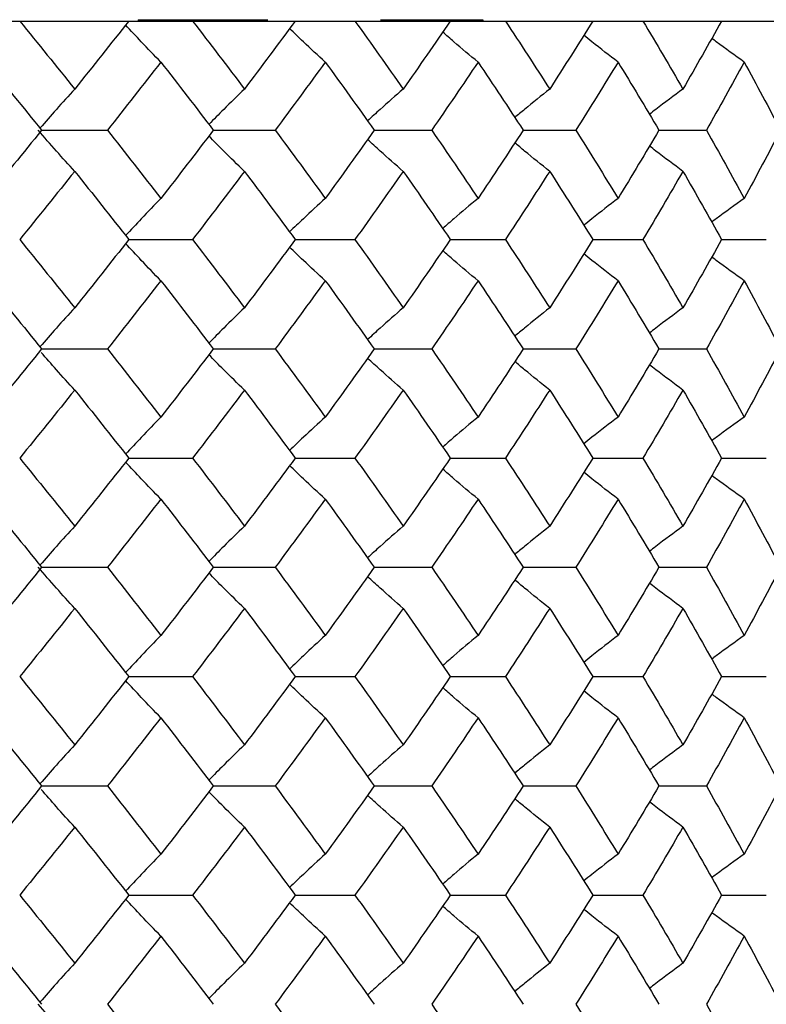
# Paper-space layout '_Left' of a CAD drawing. Units: inches. Extents: x -1 to 5.5, y -0.2 to 12.8.
# Drawn here: x 0.4 to 0.6, y 12.5 to 12.8 of the extents above; entities that cross this region are included whole.
import ezdxf

# ---------------------------------------------------------------- set-up
doc = ezdxf.new("R2010")
doc.units = ezdxf.units.IN
doc.header["$MEASUREMENT"] = 0

psp = doc.layouts.new('_Left')

# ---------------------------------------------------------------- linework, layer by layer
at = {"color": 7, "linetype": 'Continuous', "lineweight": 25}
for p, q in [((0.28285, 12.83465), (0.61956, 12.83465)), ((0.38857, 12.83504), (0.42616, 12.83504)), ((0.38857, 12.83504), (0.38857, 12.83465)), ((0.41735, 12.83504), (0.41735, 12.83465)), ((0.45889, 12.83504), (0.48857, 12.83504)), ((0.48857, 12.83504), (0.48857, 12.83465)), ((0.3606, 12.80296), (0.37968, 12.80296)), ((0.41039, 12.80296), (0.42834, 12.80296)), ((0.45706, 12.80296), (0.47374, 12.80296)), ((0.50026, 12.80296), (0.51554, 12.80296)), ((0.53964, 12.80296), (0.55341, 12.80296)), ((0.38586, 12.77122), (0.40439, 12.77122)), ((0.43414, 12.77122), (0.45147, 12.77122)), ((0.47912, 12.77122), (0.49511, 12.77122)), ((0.52044, 12.77122), (0.53499, 12.77122)), ((0.55781, 12.77122), (0.57079, 12.77122)), ((0.3606, 12.73947), (0.37968, 12.73947)), ((0.41039, 12.73947), (0.42834, 12.73947)), ((0.45706, 12.73947), (0.47374, 12.73947)), ((0.50026, 12.73947), (0.51554, 12.73947)), ((0.53964, 12.73947), (0.55341, 12.73947)), ((0.38586, 12.70779), (0.40439, 12.70779)), ((0.43414, 12.70779), (0.45147, 12.70779)), ((0.47912, 12.70779), (0.49511, 12.70779)), ((0.52044, 12.70779), (0.53499, 12.70779)), ((0.55781, 12.70779), (0.57079, 12.70779)), ((0.3606, 12.6761), (0.37968, 12.6761)), ((0.41039, 12.6761), (0.42834, 12.6761)), ((0.45706, 12.6761), (0.47374, 12.6761)), ((0.50026, 12.6761), (0.51554, 12.6761)), ((0.53964, 12.6761), (0.55341, 12.6761)), ((0.38586, 12.64436), (0.40439, 12.64436)), ((0.43414, 12.64436), (0.45147, 12.64436)), ((0.47912, 12.64436), (0.49511, 12.64436)), ((0.52044, 12.64436), (0.53499, 12.64436)), ((0.55781, 12.64436), (0.57079, 12.64436)), ((0.3606, 12.61261), (0.37968, 12.61261)), ((0.41039, 12.61261), (0.42834, 12.61261)), ((0.45706, 12.61261), (0.47374, 12.61261)), ((0.50026, 12.61261), (0.51554, 12.61261)), ((0.53964, 12.61261), (0.55341, 12.61261)), ((0.38586, 12.58093), (0.40439, 12.58093)), ((0.43414, 12.58093), (0.45147, 12.58093)), ((0.47912, 12.58093), (0.49511, 12.58093)), ((0.52044, 12.58093), (0.53499, 12.58093)), ((0.55781, 12.58093), (0.57079, 12.58093))]:
    psp.add_line(p, q, dxfattribs=at)
for points in [[(0.35424, 12.83465), (0.3596, 12.82807), (0.36491, 12.82149), (0.37019, 12.81489)], [(0.38586, 12.83465), (0.38069, 12.82807), (0.37546, 12.82149), (0.37019, 12.81489)], [(0.40439, 12.83465), (0.40945, 12.82807), (0.41446, 12.82149), (0.41942, 12.81489)], [(0.43414, 12.83465), (0.42929, 12.82807), (0.42438, 12.82149), (0.41942, 12.81489)], [(0.45147, 12.83465), (0.45619, 12.82807), (0.46086, 12.82149), (0.46547, 12.81489)], [(0.47912, 12.83465), (0.47463, 12.82807), (0.47008, 12.82149), (0.46547, 12.81489)], [(0.49511, 12.83465), (0.49946, 12.82807), (0.50374, 12.82149), (0.50797, 12.81489)], [(0.52044, 12.83465), (0.51635, 12.82807), (0.51219, 12.82149), (0.50797, 12.81489)], [(0.53499, 12.83465), (0.53892, 12.82807), (0.5428, 12.82149), (0.5466, 12.81489)], [(0.55781, 12.83465), (0.55415, 12.82807), (0.55041, 12.82149), (0.5466, 12.81489)], [(0.34449, 12.82273), (0.3499, 12.81615), (0.35527, 12.80956), (0.3606, 12.80296)], [(0.39518, 12.82273), (0.39006, 12.81615), (0.38489, 12.80956), (0.37968, 12.80296)], [(0.39518, 12.82273), (0.4003, 12.81615), (0.40537, 12.80956), (0.41039, 12.80296)], [(0.44287, 12.82273), (0.43808, 12.81615), (0.43324, 12.80956), (0.42834, 12.80296)], [(0.44287, 12.82273), (0.44765, 12.81615), (0.45238, 12.80956), (0.45706, 12.80296)], [(0.48718, 12.82273), (0.48276, 12.81615), (0.47828, 12.80956), (0.47374, 12.80296)], [(0.48718, 12.82273), (0.4916, 12.81615), (0.49596, 12.80956), (0.50026, 12.80296)], [(0.52779, 12.82273), (0.52377, 12.81615), (0.51969, 12.80956), (0.51554, 12.80296)], [(0.52779, 12.82273), (0.5318, 12.81615), (0.53575, 12.80956), (0.53964, 12.80296)], [(0.56438, 12.82273), (0.56079, 12.81615), (0.55714, 12.80956), (0.55341, 12.80296)], [(0.56438, 12.82273), (0.56796, 12.81615), (0.57148, 12.80956), (0.57492, 12.80296)], [(0.3606, 12.80296), (0.35527, 12.79637), (0.3499, 12.78977), (0.34449, 12.78316)], [(0.37968, 12.80296), (0.38489, 12.79637), (0.39006, 12.78977), (0.39518, 12.78316)], [(0.41039, 12.80296), (0.40537, 12.79637), (0.4003, 12.78977), (0.39518, 12.78316)], [(0.42834, 12.80296), (0.43323, 12.79637), (0.43808, 12.78977), (0.44287, 12.78316)], [(0.45706, 12.80296), (0.45239, 12.79637), (0.44765, 12.78977), (0.44287, 12.78316)], [(0.47374, 12.80296), (0.47828, 12.79637), (0.48276, 12.78977), (0.48718, 12.78316)], [(0.50026, 12.80296), (0.49596, 12.79637), (0.4916, 12.78977), (0.48718, 12.78316)], [(0.51554, 12.80296), (0.51969, 12.79637), (0.52377, 12.78977), (0.52779, 12.78316)], [(0.53964, 12.80296), (0.53576, 12.79637), (0.5318, 12.78977), (0.52779, 12.78316)], [(0.55341, 12.80296), (0.55714, 12.79637), (0.56079, 12.78977), (0.56438, 12.78316)], [(0.57492, 12.80296), (0.57148, 12.79637), (0.56796, 12.78977), (0.56438, 12.78316)], [(0.37019, 12.79102), (0.36492, 12.78442), (0.3596, 12.77782), (0.35424, 12.77122)], [(0.37019, 12.79102), (0.37546, 12.78442), (0.38068, 12.77782), (0.38586, 12.77122)], [(0.41942, 12.79102), (0.41446, 12.78442), (0.40945, 12.77782), (0.40439, 12.77122)], [(0.41942, 12.79102), (0.42438, 12.78442), (0.42929, 12.77782), (0.43414, 12.77122)], [(0.46547, 12.79102), (0.46086, 12.78442), (0.45619, 12.77782), (0.45147, 12.77122)], [(0.46547, 12.79102), (0.47007, 12.78442), (0.47462, 12.77782), (0.47912, 12.77122)], [(0.50797, 12.79102), (0.50374, 12.78442), (0.49946, 12.77782), (0.49511, 12.77122)], [(0.50797, 12.79102), (0.51219, 12.78442), (0.51635, 12.77782), (0.52044, 12.77122)], [(0.5466, 12.79102), (0.5428, 12.78442), (0.53892, 12.77782), (0.53499, 12.77122)], [(0.5466, 12.79102), (0.55041, 12.78442), (0.55414, 12.77782), (0.55781, 12.77122)], [(0.35424, 12.77122), (0.3596, 12.76461), (0.36492, 12.75801), (0.37019, 12.75141)], [(0.38586, 12.77122), (0.38068, 12.76461), (0.37546, 12.75801), (0.37019, 12.75141)], [(0.40439, 12.77122), (0.40945, 12.76461), (0.41446, 12.75801), (0.41942, 12.75141)], [(0.43414, 12.77122), (0.42929, 12.76461), (0.42438, 12.75801), (0.41942, 12.75141)], [(0.45147, 12.77122), (0.45619, 12.76461), (0.46086, 12.75801), (0.46547, 12.75141)], [(0.47912, 12.77122), (0.47462, 12.76461), (0.47007, 12.75801), (0.46547, 12.75141)], [(0.49511, 12.77122), (0.49946, 12.76461), (0.50374, 12.75801), (0.50797, 12.75141)], [(0.52044, 12.77122), (0.51635, 12.76461), (0.51219, 12.75801), (0.50797, 12.75141)], [(0.53499, 12.77122), (0.53892, 12.76461), (0.5428, 12.75801), (0.5466, 12.75141)], [(0.55781, 12.77122), (0.55414, 12.76461), (0.55041, 12.75801), (0.5466, 12.75141)], [(0.34449, 12.75927), (0.3499, 12.75267), (0.35527, 12.74607), (0.3606, 12.73947)], [(0.39518, 12.75927), (0.39006, 12.75267), (0.38489, 12.74607), (0.37968, 12.73947)], [(0.39518, 12.75927), (0.4003, 12.75267), (0.40537, 12.74607), (0.41039, 12.73947)], [(0.44287, 12.75927), (0.43808, 12.75267), (0.43323, 12.74607), (0.42834, 12.73947)], [(0.44287, 12.75927), (0.44765, 12.75267), (0.45239, 12.74607), (0.45706, 12.73947)], [(0.48718, 12.75927), (0.48276, 12.75267), (0.47828, 12.74607), (0.47374, 12.73947)], [(0.48718, 12.75927), (0.4916, 12.75267), (0.49596, 12.74607), (0.50026, 12.73947)], [(0.52779, 12.75927), (0.52377, 12.75267), (0.51969, 12.74607), (0.51554, 12.73947)], [(0.52779, 12.75927), (0.5318, 12.75267), (0.53576, 12.74607), (0.53964, 12.73947)], [(0.56438, 12.75927), (0.56079, 12.75267), (0.55714, 12.74607), (0.55341, 12.73947)], [(0.56438, 12.75927), (0.56796, 12.75267), (0.57148, 12.74607), (0.57492, 12.73947)], [(0.3606, 12.73947), (0.35527, 12.73287), (0.3499, 12.72628), (0.34449, 12.7197)], [(0.37968, 12.73947), (0.38489, 12.73287), (0.39006, 12.72628), (0.39518, 12.7197)], [(0.41039, 12.73947), (0.40537, 12.73287), (0.4003, 12.72628), (0.39518, 12.7197)], [(0.42834, 12.73947), (0.43324, 12.73287), (0.43808, 12.72628), (0.44287, 12.7197)], [(0.45706, 12.73947), (0.45238, 12.73287), (0.44765, 12.72628), (0.44287, 12.7197)], [(0.47374, 12.73947), (0.47828, 12.73287), (0.48276, 12.72628), (0.48718, 12.7197)], [(0.50026, 12.73947), (0.49596, 12.73287), (0.4916, 12.72628), (0.48718, 12.7197)], [(0.51554, 12.73947), (0.51969, 12.73287), (0.52377, 12.72628), (0.52779, 12.7197)], [(0.53964, 12.73947), (0.53575, 12.73287), (0.5318, 12.72628), (0.52779, 12.7197)], [(0.55341, 12.73947), (0.55714, 12.73287), (0.56079, 12.72628), (0.56438, 12.7197)], [(0.57492, 12.73947), (0.57148, 12.73287), (0.56796, 12.72628), (0.56438, 12.7197)], [(0.37019, 12.72754), (0.36491, 12.72095), (0.3596, 12.71436), (0.35424, 12.70779)], [(0.37019, 12.72754), (0.37546, 12.72095), (0.38069, 12.71436), (0.38586, 12.70779)], [(0.41942, 12.72754), (0.41446, 12.72095), (0.40945, 12.71436), (0.40439, 12.70779)], [(0.41942, 12.72754), (0.42438, 12.72095), (0.42929, 12.71436), (0.43414, 12.70779)], [(0.46547, 12.72754), (0.46086, 12.72095), (0.45619, 12.71436), (0.45147, 12.70779)], [(0.46547, 12.72754), (0.47008, 12.72095), (0.47463, 12.71436), (0.47912, 12.70779)], [(0.50797, 12.72754), (0.50374, 12.72095), (0.49946, 12.71436), (0.49511, 12.70779)], [(0.50797, 12.72754), (0.51219, 12.72095), (0.51635, 12.71436), (0.52044, 12.70779)], [(0.5466, 12.72754), (0.5428, 12.72095), (0.53892, 12.71436), (0.53499, 12.70779)], [(0.5466, 12.72754), (0.55041, 12.72095), (0.55415, 12.71436), (0.55781, 12.70779)], [(0.35424, 12.70779), (0.3596, 12.70121), (0.36491, 12.69463), (0.37019, 12.68803)], [(0.38586, 12.70779), (0.38069, 12.70121), (0.37546, 12.69463), (0.37019, 12.68803)], [(0.40439, 12.70779), (0.40945, 12.70121), (0.41446, 12.69463), (0.41942, 12.68803)], [(0.43414, 12.70779), (0.42929, 12.70121), (0.42438, 12.69463), (0.41942, 12.68803)], [(0.45147, 12.70779), (0.45619, 12.70121), (0.46086, 12.69463), (0.46547, 12.68803)], [(0.47912, 12.70779), (0.47463, 12.70121), (0.47008, 12.69463), (0.46547, 12.68803)], [(0.49511, 12.70779), (0.49946, 12.70121), (0.50374, 12.69463), (0.50797, 12.68803)], [(0.52044, 12.70779), (0.51635, 12.70121), (0.51219, 12.69463), (0.50797, 12.68803)], [(0.53499, 12.70779), (0.53892, 12.70121), (0.5428, 12.69463), (0.5466, 12.68803)], [(0.55781, 12.70779), (0.55415, 12.70121), (0.55041, 12.69463), (0.5466, 12.68803)], [(0.34449, 12.69587), (0.3499, 12.68929), (0.35527, 12.6827), (0.3606, 12.6761)], [(0.39518, 12.69587), (0.39006, 12.68929), (0.38489, 12.6827), (0.37968, 12.6761)], [(0.39518, 12.69587), (0.4003, 12.68929), (0.40537, 12.6827), (0.41039, 12.6761)], [(0.44287, 12.69587), (0.43808, 12.68929), (0.43324, 12.6827), (0.42834, 12.6761)], [(0.44287, 12.69587), (0.44765, 12.68929), (0.45238, 12.6827), (0.45706, 12.6761)], [(0.48718, 12.69587), (0.48276, 12.68929), (0.47828, 12.6827), (0.47374, 12.6761)], [(0.48718, 12.69587), (0.4916, 12.68929), (0.49596, 12.6827), (0.50026, 12.6761)], [(0.52779, 12.69587), (0.52377, 12.68929), (0.51969, 12.6827), (0.51554, 12.6761)], [(0.52779, 12.69587), (0.5318, 12.68929), (0.53575, 12.6827), (0.53964, 12.6761)], [(0.56438, 12.69587), (0.56079, 12.68929), (0.55714, 12.6827), (0.55341, 12.6761)], [(0.56438, 12.69587), (0.56796, 12.68929), (0.57148, 12.6827), (0.57492, 12.6761)], [(0.3606, 12.6761), (0.35527, 12.66951), (0.3499, 12.66291), (0.34449, 12.65631)], [(0.37968, 12.6761), (0.38489, 12.66951), (0.39006, 12.66291), (0.39518, 12.65631)], [(0.41039, 12.6761), (0.40537, 12.66951), (0.4003, 12.66291), (0.39518, 12.65631)], [(0.42834, 12.6761), (0.43323, 12.66951), (0.43808, 12.66291), (0.44287, 12.65631)], [(0.45706, 12.6761), (0.45239, 12.66951), (0.44765, 12.66291), (0.44287, 12.65631)], [(0.47374, 12.6761), (0.47828, 12.66951), (0.48276, 12.66291), (0.48718, 12.65631)], [(0.50026, 12.6761), (0.49596, 12.66951), (0.4916, 12.66291), (0.48718, 12.65631)], [(0.51554, 12.6761), (0.51969, 12.66951), (0.52377, 12.66291), (0.52779, 12.65631)], [(0.53964, 12.6761), (0.53576, 12.66951), (0.5318, 12.66291), (0.52779, 12.65631)], [(0.55341, 12.6761), (0.55714, 12.66951), (0.56079, 12.66291), (0.56438, 12.65631)], [(0.57492, 12.6761), (0.57148, 12.66951), (0.56796, 12.66291), (0.56438, 12.65631)], [(0.37019, 12.66416), (0.36492, 12.65756), (0.3596, 12.65096), (0.35424, 12.64436)], [(0.37019, 12.66416), (0.37546, 12.65756), (0.38068, 12.65096), (0.38586, 12.64436)], [(0.41942, 12.66416), (0.41446, 12.65756), (0.40945, 12.65096), (0.40439, 12.64436)], [(0.41942, 12.66416), (0.42438, 12.65756), (0.42929, 12.65096), (0.43414, 12.64436)], [(0.46547, 12.66416), (0.46086, 12.65756), (0.45619, 12.65096), (0.45147, 12.64436)], [(0.46547, 12.66416), (0.47007, 12.65756), (0.47462, 12.65096), (0.47912, 12.64436)], [(0.50797, 12.66416), (0.50374, 12.65756), (0.49946, 12.65096), (0.49511, 12.64436)], [(0.50797, 12.66416), (0.51219, 12.65756), (0.51635, 12.65096), (0.52044, 12.64436)], [(0.5466, 12.66416), (0.5428, 12.65756), (0.53892, 12.65096), (0.53499, 12.64436)], [(0.5466, 12.66416), (0.55041, 12.65756), (0.55414, 12.65096), (0.55781, 12.64436)], [(0.35424, 12.64436), (0.3596, 12.63775), (0.36492, 12.63115), (0.37019, 12.62455)], [(0.38586, 12.64436), (0.38068, 12.63775), (0.37546, 12.63115), (0.37019, 12.62455)], [(0.40439, 12.64436), (0.40945, 12.63775), (0.41446, 12.63115), (0.41942, 12.62455)], [(0.43414, 12.64436), (0.42929, 12.63775), (0.42438, 12.63115), (0.41942, 12.62455)], [(0.45147, 12.64436), (0.45619, 12.63775), (0.46086, 12.63115), (0.46547, 12.62455)], [(0.47912, 12.64436), (0.47462, 12.63775), (0.47007, 12.63115), (0.46547, 12.62455)], [(0.49511, 12.64436), (0.49946, 12.63775), (0.50374, 12.63115), (0.50797, 12.62455)], [(0.52044, 12.64436), (0.51635, 12.63775), (0.51219, 12.63115), (0.50797, 12.62455)], [(0.53499, 12.64436), (0.53892, 12.63775), (0.5428, 12.63115), (0.5466, 12.62455)], [(0.55781, 12.64436), (0.55414, 12.63775), (0.55041, 12.63115), (0.5466, 12.62455)], [(0.34449, 12.63241), (0.3499, 12.62581), (0.35527, 12.61921), (0.3606, 12.61261)], [(0.39518, 12.63241), (0.39006, 12.62581), (0.38489, 12.61921), (0.37968, 12.61261)], [(0.39518, 12.63241), (0.4003, 12.62581), (0.40537, 12.61921), (0.41039, 12.61261)], [(0.44287, 12.63241), (0.43808, 12.62581), (0.43323, 12.61921), (0.42834, 12.61261)], [(0.44287, 12.63241), (0.44765, 12.62581), (0.45239, 12.61921), (0.45706, 12.61261)], [(0.48718, 12.63241), (0.48276, 12.62581), (0.47828, 12.61921), (0.47374, 12.61261)], [(0.48718, 12.63241), (0.4916, 12.62581), (0.49596, 12.61921), (0.50026, 12.61261)], [(0.52779, 12.63241), (0.52377, 12.62581), (0.51969, 12.61921), (0.51554, 12.61261)], [(0.52779, 12.63241), (0.5318, 12.62581), (0.53576, 12.61921), (0.53964, 12.61261)], [(0.56438, 12.63241), (0.56079, 12.62581), (0.55714, 12.61921), (0.55341, 12.61261)], [(0.56438, 12.63241), (0.56796, 12.62581), (0.57148, 12.61921), (0.57492, 12.61261)], [(0.3606, 12.61261), (0.35527, 12.60601), (0.3499, 12.59942), (0.34449, 12.59284)], [(0.37968, 12.61261), (0.38489, 12.60601), (0.39006, 12.59942), (0.39518, 12.59284)], [(0.41039, 12.61261), (0.40537, 12.60601), (0.4003, 12.59942), (0.39518, 12.59284)], [(0.42834, 12.61261), (0.43324, 12.60601), (0.43808, 12.59942), (0.44287, 12.59284)], [(0.45706, 12.61261), (0.45238, 12.60601), (0.44765, 12.59942), (0.44287, 12.59284)], [(0.47374, 12.61261), (0.47828, 12.60601), (0.48276, 12.59942), (0.48718, 12.59284)], [(0.50026, 12.61261), (0.49596, 12.60601), (0.4916, 12.59942), (0.48718, 12.59284)], [(0.51554, 12.61261), (0.51969, 12.60601), (0.52377, 12.59942), (0.52779, 12.59284)], [(0.53964, 12.61261), (0.53575, 12.60601), (0.5318, 12.59942), (0.52779, 12.59284)], [(0.55341, 12.61261), (0.55714, 12.60601), (0.56079, 12.59942), (0.56438, 12.59284)], [(0.57492, 12.61261), (0.57148, 12.60601), (0.56796, 12.59942), (0.56438, 12.59284)], [(0.37019, 12.60068), (0.36491, 12.59409), (0.3596, 12.5875), (0.35424, 12.58093)], [(0.37019, 12.60068), (0.37546, 12.59409), (0.38069, 12.5875), (0.38586, 12.58093)], [(0.41942, 12.60068), (0.41446, 12.59409), (0.40945, 12.5875), (0.40439, 12.58093)], [(0.41942, 12.60068), (0.42438, 12.59409), (0.42929, 12.5875), (0.43414, 12.58093)], [(0.46547, 12.60068), (0.46086, 12.59409), (0.45619, 12.5875), (0.45147, 12.58093)], [(0.46547, 12.60068), (0.47008, 12.59409), (0.47463, 12.5875), (0.47912, 12.58093)], [(0.50797, 12.60068), (0.50374, 12.59409), (0.49946, 12.5875), (0.49511, 12.58093)], [(0.50797, 12.60068), (0.51219, 12.59409), (0.51635, 12.5875), (0.52044, 12.58093)], [(0.5466, 12.60068), (0.5428, 12.59409), (0.53892, 12.5875), (0.53499, 12.58093)], [(0.5466, 12.60068), (0.55041, 12.59409), (0.55415, 12.5875), (0.55781, 12.58093)], [(0.35424, 12.58093), (0.3596, 12.57435), (0.36491, 12.56777), (0.37019, 12.56118)], [(0.38586, 12.58093), (0.38069, 12.57435), (0.37546, 12.56777), (0.37019, 12.56118)], [(0.40439, 12.58093), (0.40945, 12.57435), (0.41446, 12.56777), (0.41942, 12.56118)], [(0.43414, 12.58093), (0.42929, 12.57435), (0.42438, 12.56777), (0.41942, 12.56118)], [(0.45147, 12.58093), (0.45619, 12.57435), (0.46086, 12.56777), (0.46547, 12.56118)], [(0.47912, 12.58093), (0.47463, 12.57435), (0.47008, 12.56777), (0.46547, 12.56118)], [(0.49511, 12.58093), (0.49946, 12.57435), (0.50374, 12.56777), (0.50797, 12.56118)], [(0.52044, 12.58093), (0.51635, 12.57435), (0.51219, 12.56777), (0.50797, 12.56118)], [(0.53499, 12.58093), (0.53892, 12.57435), (0.5428, 12.56777), (0.5466, 12.56118)], [(0.55781, 12.58093), (0.55415, 12.57435), (0.55041, 12.56777), (0.5466, 12.56118)], [(0.34449, 12.56902), (0.3499, 12.56243), (0.35527, 12.55584), (0.3606, 12.54924)], [(0.39518, 12.56902), (0.39006, 12.56243), (0.38489, 12.55584), (0.37968, 12.54924)], [(0.39518, 12.56902), (0.4003, 12.56243), (0.40537, 12.55584), (0.41039, 12.54924)], [(0.44287, 12.56902), (0.43808, 12.56243), (0.43324, 12.55584), (0.42834, 12.54924)], [(0.44287, 12.56902), (0.44765, 12.56243), (0.45238, 12.55584), (0.45706, 12.54924)], [(0.48718, 12.56902), (0.48276, 12.56243), (0.47828, 12.55584), (0.47374, 12.54924)], [(0.48718, 12.56902), (0.4916, 12.56243), (0.49596, 12.55584), (0.50026, 12.54924)], [(0.52779, 12.56902), (0.52377, 12.56243), (0.51969, 12.55584), (0.51554, 12.54924)], [(0.52779, 12.56902), (0.5318, 12.56243), (0.53575, 12.55584), (0.53964, 12.54924)], [(0.56438, 12.56902), (0.56079, 12.56243), (0.55714, 12.55584), (0.55341, 12.54924)], [(0.56438, 12.56902), (0.56796, 12.56243), (0.57148, 12.55584), (0.57492, 12.54924)], [(0.37968, 12.54924), (0.38489, 12.54265), (0.39006, 12.53605), (0.39518, 12.52945)], [(0.42834, 12.54924), (0.43323, 12.54265), (0.43808, 12.53605), (0.44287, 12.52945)], [(0.47374, 12.54924), (0.47828, 12.54265), (0.48276, 12.53605), (0.48718, 12.52945)], [(0.51554, 12.54924), (0.51969, 12.54265), (0.52377, 12.53605), (0.52779, 12.52945)], [(0.55341, 12.54924), (0.55714, 12.54265), (0.56079, 12.53605), (0.56438, 12.52945)]]:
    psp.add_open_spline(points, degree=3, dxfattribs=at)
for points, knots in [([(0.39518, 12.82273), (0.39329, 12.82468), (0.38986, 12.82821), (0.38647, 12.83186), (0.38496, 12.8335)], [0, 0, 0, 0, 0.552399, 1, 1, 1, 1]), ([(0.44287, 12.82273), (0.44074, 12.82468), (0.43727, 12.82786), (0.43384, 12.83116), (0.43251, 12.83245)], [0, 0, 0, 0, 0.611519, 1, 1, 1, 1]), ([(0.48718, 12.82273), (0.48484, 12.82468), (0.48141, 12.82754), (0.47801, 12.83051), (0.47693, 12.83146)], [0, 0, 0, 0, 0.679773, 1, 1, 1, 1]), ([(0.52779, 12.82273), (0.52525, 12.82468), (0.52193, 12.82723), (0.51864, 12.82988), (0.51785, 12.83051)], [0, 0, 0, 0, 0.760789, 1, 1, 1, 1]), ([(0.56438, 12.82273), (0.56167, 12.82467), (0.55852, 12.82693), (0.55541, 12.82927), (0.55497, 12.8296)], [0, 0, 0, 0, 0.860181, 1, 1, 1, 1]), ([(0.37019, 12.81489), (0.36841, 12.81294), (0.36503, 12.80923), (0.3617, 12.80538), (0.36012, 12.80355)], [0, 0, 0, 0, 0.525395, 1, 1, 1, 1]), ([(0.41942, 12.81489), (0.41741, 12.81294), (0.41395, 12.80959), (0.41053, 12.8061), (0.4091, 12.80464)], [0, 0, 0, 0, 0.580748, 1, 1, 1, 1]), ([(0.46547, 12.81489), (0.46323, 12.81295), (0.45976, 12.80992), (0.45634, 12.80678), (0.45512, 12.80566)], [0, 0, 0, 0, 0.643803, 1, 1, 1, 1]), ([(0.50797, 12.81489), (0.50553, 12.81295), (0.50213, 12.81024), (0.49878, 12.80742), (0.49783, 12.80662)], [0, 0, 0, 0, 0.7174892, 1, 1, 1, 1]), ([(0.5466, 12.81489), (0.54398, 12.81295), (0.54072, 12.81054), (0.53751, 12.80804), (0.53689, 12.80755)], [0, 0, 0, 0, 0.8062159, 1, 1, 1, 1]), ([(0.37019, 12.79102), (0.36841, 12.79296), (0.36664, 12.79493), (0.36488, 12.79692), (0.36311, 12.79891), (0.36136, 12.80092), (0.35961, 12.80296)], [0, 0, 0, 0, 0.0002923793, 0.0002923793, 0.0002923793, 0.0005848222, 0.0005848222, 0.0005848222, 0.0005848222]), ([(0.41942, 12.79102), (0.41741, 12.79297), (0.41395, 12.79633), (0.41053, 12.79981), (0.4091, 12.80127)], [0, 0, 0, 0, 0.580993, 1, 1, 1, 1]), ([(0.46547, 12.79102), (0.46323, 12.79297), (0.45977, 12.796), (0.45635, 12.79914), (0.45513, 12.80025)], [0, 0, 0, 0, 0.644316, 1, 1, 1, 1]), ([(0.50797, 12.79102), (0.50553, 12.79297), (0.50214, 12.79568), (0.49879, 12.79849), (0.49785, 12.79929)], [0, 0, 0, 0, 0.718404, 1, 1, 1, 1]), ([(0.5466, 12.79102), (0.54398, 12.79297), (0.54073, 12.79538), (0.53753, 12.79787), (0.53691, 12.79836)], [0, 0, 0, 0, 0.807741, 1, 1, 1, 1]), ([(0.39518, 12.78316), (0.39329, 12.78121), (0.38986, 12.77768), (0.38647, 12.77401), (0.38496, 12.77236)], [0, 0, 0, 0, 0.552398, 1, 1, 1, 1]), ([(0.44287, 12.78316), (0.44074, 12.78121), (0.43727, 12.77802), (0.43384, 12.77471), (0.4325, 12.77342)], [0, 0, 0, 0, 0.6111751, 1, 1, 1, 1]), ([(0.48718, 12.78316), (0.48484, 12.78121), (0.4814, 12.77835), (0.47801, 12.77537), (0.47693, 12.77442)], [0, 0, 0, 0, 0.679783, 1, 1, 1, 1]), ([(0.52779, 12.78316), (0.52525, 12.78122), (0.52192, 12.77865), (0.51863, 12.77599), (0.51784, 12.77535)], [0, 0, 0, 0, 0.759655, 1, 1, 1, 1]), ([(0.56438, 12.78316), (0.56167, 12.78122), (0.55851, 12.77895), (0.55539, 12.7766), (0.55495, 12.77627)], [0, 0, 0, 0, 0.8583103, 1, 1, 1, 1]), ([(0.39518, 12.75927), (0.39329, 12.76122), (0.38986, 12.76476), (0.38647, 12.76843), (0.38496, 12.77007)], [0, 0, 0, 0, 0.552398, 1, 1, 1, 1]), ([(0.44287, 12.75927), (0.44074, 12.76122), (0.43727, 12.76441), (0.43384, 12.76772), (0.43251, 12.76901)], [0, 0, 0, 0, 0.611523, 1, 1, 1, 1]), ([(0.48718, 12.75927), (0.48484, 12.76122), (0.4814, 12.76409), (0.47801, 12.76706), (0.47693, 12.76802)], [0, 0, 0, 0, 0.679783, 1, 1, 1, 1]), ([(0.52779, 12.75927), (0.52525, 12.76122), (0.52192, 12.76378), (0.51864, 12.76643), (0.51785, 12.76707)], [0, 0, 0, 0, 0.7608098, 1, 1, 1, 1]), ([(0.56438, 12.75927), (0.56167, 12.76121), (0.55852, 12.76347), (0.55541, 12.76582), (0.55497, 12.76615)], [0, 0, 0, 0, 0.8602186, 1, 1, 1, 1]), ([(0.37019, 12.75141), (0.36841, 12.74946), (0.36503, 12.74574), (0.3617, 12.74189), (0.36012, 12.74006)], [0, 0, 0, 0, 0.5254053, 1, 1, 1, 1]), ([(0.41942, 12.75141), (0.41741, 12.74946), (0.41395, 12.7461), (0.41053, 12.74261), (0.4091, 12.74115)], [0, 0, 0, 0, 0.580776, 1, 1, 1, 1]), ([(0.46547, 12.75141), (0.46323, 12.74946), (0.45977, 12.74643), (0.45634, 12.74329), (0.45513, 12.74217)], [0, 0, 0, 0, 0.6438494, 1, 1, 1, 1]), ([(0.50797, 12.75141), (0.50553, 12.74946), (0.50213, 12.74675), (0.49878, 12.74393), (0.49783, 12.74314)], [0, 0, 0, 0, 0.7175557, 1, 1, 1, 1]), ([(0.5466, 12.75141), (0.54398, 12.74947), (0.54072, 12.74705), (0.53751, 12.74455), (0.53689, 12.74406)], [0, 0, 0, 0, 0.806304, 1, 1, 1, 1]), ([(0.37019, 12.72754), (0.36841, 12.72949), (0.36515, 12.73307), (0.36194, 12.73679), (0.36047, 12.73848)], [0, 0, 0, 0, 0.544597, 1, 1, 1, 1]), ([(0.41942, 12.72754), (0.41741, 12.72949), (0.41395, 12.73284), (0.41053, 12.73633), (0.4091, 12.73779)], [0, 0, 0, 0, 0.580992, 1, 1, 1, 1]), ([(0.46547, 12.72754), (0.46323, 12.72949), (0.45977, 12.73251), (0.45635, 12.73565), (0.45513, 12.73676)], [0, 0, 0, 0, 0.644318, 1, 1, 1, 1]), ([(0.50797, 12.72754), (0.50553, 12.72948), (0.50214, 12.73219), (0.49879, 12.73501), (0.49785, 12.7358)], [0, 0, 0, 0, 0.718412, 1, 1, 1, 1]), ([(0.5466, 12.72754), (0.54398, 12.72948), (0.54073, 12.73189), (0.53752, 12.73439), (0.53691, 12.73487)], [0, 0, 0, 0, 0.807757, 1, 1, 1, 1]), ([(0.39518, 12.7197), (0.39329, 12.71775), (0.38986, 12.71422), (0.38647, 12.71057), (0.38496, 12.70893)], [0, 0, 0, 0, 0.552399, 1, 1, 1, 1]), ([(0.44287, 12.7197), (0.44074, 12.71775), (0.43727, 12.71457), (0.43384, 12.71126), (0.43251, 12.70998)], [0, 0, 0, 0, 0.6112091, 1, 1, 1, 1]), ([(0.48718, 12.7197), (0.48484, 12.71775), (0.4814, 12.71489), (0.47801, 12.71192), (0.47692, 12.71097)], [0, 0, 0, 0, 0.679166, 1, 1, 1, 1]), ([(0.52779, 12.7197), (0.52525, 12.71776), (0.52192, 12.7152), (0.51863, 12.71255), (0.51784, 12.71191)], [0, 0, 0, 0, 0.759723, 1, 1, 1, 1]), ([(0.56438, 12.7197), (0.56167, 12.71776), (0.55851, 12.7155), (0.5554, 12.71315), (0.55496, 12.71282)], [0, 0, 0, 0, 0.858395, 1, 1, 1, 1]), ([(0.39518, 12.69587), (0.39329, 12.69782), (0.38986, 12.70135), (0.38647, 12.70501), (0.38496, 12.70664)], [0, 0, 0, 0, 0.5523987, 1, 1, 1, 1]), ([(0.44287, 12.69587), (0.44074, 12.69782), (0.43727, 12.70101), (0.43384, 12.70431), (0.43251, 12.70559)], [0, 0, 0, 0, 0.6112091, 1, 1, 1, 1]), ([(0.48718, 12.69587), (0.48484, 12.69782), (0.4814, 12.70068), (0.47801, 12.70365), (0.47692, 12.70461)], [0, 0, 0, 0, 0.679166, 1, 1, 1, 1]), ([(0.52779, 12.69587), (0.52525, 12.69782), (0.52192, 12.70038), (0.51863, 12.70303), (0.51784, 12.70366)], [0, 0, 0, 0, 0.759723, 1, 1, 1, 1]), ([(0.56438, 12.69587), (0.56167, 12.69782), (0.55851, 12.70008), (0.5554, 12.70242), (0.55496, 12.70275)], [0, 0, 0, 0, 0.858395, 1, 1, 1, 1]), ([(0.37019, 12.68803), (0.36841, 12.68608), (0.36503, 12.68237), (0.3617, 12.67852), (0.36012, 12.67669)], [0, 0, 0, 0, 0.525395, 1, 1, 1, 1]), ([(0.41942, 12.68803), (0.41741, 12.68609), (0.41395, 12.68273), (0.41053, 12.67924), (0.4091, 12.67778)], [0, 0, 0, 0, 0.580748, 1, 1, 1, 1]), ([(0.46547, 12.68803), (0.46323, 12.68609), (0.45976, 12.68306), (0.45634, 12.67992), (0.45512, 12.6788)], [0, 0, 0, 0, 0.643803, 1, 1, 1, 1]), ([(0.50797, 12.68803), (0.50553, 12.68609), (0.50213, 12.68338), (0.49878, 12.68056), (0.49783, 12.67977)], [0, 0, 0, 0, 0.717489, 1, 1, 1, 1]), ([(0.5466, 12.68803), (0.54398, 12.68609), (0.54072, 12.68368), (0.53751, 12.68118), (0.53689, 12.68069)], [0, 0, 0, 0, 0.806216, 1, 1, 1, 1]), ([(0.37019, 12.66416), (0.36841, 12.6661), (0.36664, 12.66807), (0.36488, 12.67006), (0.36311, 12.67205), (0.36136, 12.67406), (0.35961, 12.6761)], [0, 0, 0, 0, 0.0002923793, 0.0002923793, 0.0002923793, 0.0005848222, 0.0005848222, 0.0005848222, 0.0005848222]), ([(0.41942, 12.66416), (0.41741, 12.66611), (0.41395, 12.66947), (0.41053, 12.67296), (0.4091, 12.67442)], [0, 0, 0, 0, 0.580993, 1, 1, 1, 1]), ([(0.46547, 12.66416), (0.46323, 12.66611), (0.45977, 12.66914), (0.45634, 12.67228), (0.45513, 12.6734)], [0, 0, 0, 0, 0.643849, 1, 1, 1, 1]), ([(0.50797, 12.66416), (0.50553, 12.66611), (0.50213, 12.66882), (0.49878, 12.67164), (0.49783, 12.67244)], [0, 0, 0, 0, 0.717556, 1, 1, 1, 1]), ([(0.5466, 12.66416), (0.54398, 12.66611), (0.54072, 12.66852), (0.53751, 12.67102), (0.53689, 12.67151)], [0, 0, 0, 0, 0.806304, 1, 1, 1, 1]), ([(0.39518, 12.65631), (0.39329, 12.65435), (0.38986, 12.65082), (0.38647, 12.64715), (0.38496, 12.64551)], [0, 0, 0, 0, 0.552398, 1, 1, 1, 1]), ([(0.44287, 12.65631), (0.44074, 12.65435), (0.43727, 12.65116), (0.43384, 12.64785), (0.4325, 12.64656)], [0, 0, 0, 0, 0.611175, 1, 1, 1, 1]), ([(0.48718, 12.65631), (0.48484, 12.65436), (0.4814, 12.65148), (0.47801, 12.6485), (0.47692, 12.64755)], [0, 0, 0, 0, 0.679115, 1, 1, 1, 1]), ([(0.52779, 12.65631), (0.52525, 12.65436), (0.52192, 12.65179), (0.51863, 12.64913), (0.51784, 12.64849)], [0, 0, 0, 0, 0.759655, 1, 1, 1, 1]), ([(0.56438, 12.65631), (0.56167, 12.65436), (0.55851, 12.65209), (0.55539, 12.64974), (0.55495, 12.64941)], [0, 0, 0, 0, 0.85831, 1, 1, 1, 1]), ([(0.39518, 12.63241), (0.39329, 12.63436), (0.38986, 12.6379), (0.38647, 12.64157), (0.38496, 12.64321)], [0, 0, 0, 0, 0.552398, 1, 1, 1, 1]), ([(0.44287, 12.63241), (0.44074, 12.63436), (0.43727, 12.63755), (0.43384, 12.64087), (0.4325, 12.64216)], [0, 0, 0, 0, 0.611175, 1, 1, 1, 1]), ([(0.48718, 12.63241), (0.48484, 12.63436), (0.4814, 12.63723), (0.47801, 12.64021), (0.47692, 12.64117)], [0, 0, 0, 0, 0.679115, 1, 1, 1, 1]), ([(0.52779, 12.63241), (0.52525, 12.63436), (0.52192, 12.63692), (0.51863, 12.63958), (0.51784, 12.64022)], [0, 0, 0, 0, 0.759655, 1, 1, 1, 1]), ([(0.56438, 12.63241), (0.56167, 12.63435), (0.55851, 12.63662), (0.55539, 12.63897), (0.55495, 12.63931)], [0, 0, 0, 0, 0.85831, 1, 1, 1, 1]), ([(0.37019, 12.62455), (0.36841, 12.6226), (0.36503, 12.61888), (0.3617, 12.61503), (0.36012, 12.6132)], [0, 0, 0, 0, 0.525405, 1, 1, 1, 1]), ([(0.41942, 12.62455), (0.41741, 12.6226), (0.41395, 12.61924), (0.41053, 12.61576), (0.4091, 12.61429)], [0, 0, 0, 0, 0.580776, 1, 1, 1, 1]), ([(0.46547, 12.62455), (0.46323, 12.6226), (0.45977, 12.61957), (0.45634, 12.61643), (0.45513, 12.61531)], [0, 0, 0, 0, 0.643849, 1, 1, 1, 1]), ([(0.50797, 12.62455), (0.50553, 12.62261), (0.50213, 12.61989), (0.49878, 12.61707), (0.49783, 12.61628)], [0, 0, 0, 0, 0.717556, 1, 1, 1, 1]), ([(0.5466, 12.62455), (0.54398, 12.62261), (0.54072, 12.62019), (0.53751, 12.61769), (0.53689, 12.6172)], [0, 0, 0, 0, 0.806304, 1, 1, 1, 1]), ([(0.37019, 12.60068), (0.36841, 12.60263), (0.36515, 12.60621), (0.36194, 12.60993), (0.36047, 12.61162)], [0, 0, 0, 0, 0.544597, 1, 1, 1, 1]), ([(0.41942, 12.60068), (0.41741, 12.60263), (0.41395, 12.60598), (0.41053, 12.60947), (0.4091, 12.61093)], [0, 0, 0, 0, 0.580992, 1, 1, 1, 1]), ([(0.46547, 12.60068), (0.46323, 12.60263), (0.45976, 12.60565), (0.45634, 12.60879), (0.45512, 12.60991)], [0, 0, 0, 0, 0.643803, 1, 1, 1, 1]), ([(0.50797, 12.60068), (0.50553, 12.60263), (0.50213, 12.60534), (0.49878, 12.60815), (0.49783, 12.60895)], [0, 0, 0, 0, 0.717489, 1, 1, 1, 1]), ([(0.5466, 12.60068), (0.54398, 12.60262), (0.54072, 12.60503), (0.53751, 12.60754), (0.53689, 12.60802)], [0, 0, 0, 0, 0.806216, 1, 1, 1, 1]), ([(0.39518, 12.59284), (0.39329, 12.59089), (0.38986, 12.58736), (0.38647, 12.58371), (0.38495, 12.58207)], [0, 0, 0, 0, 0.55228, 1, 1, 1, 1]), ([(0.44287, 12.59284), (0.44074, 12.59089), (0.43727, 12.58771), (0.43384, 12.58441), (0.43251, 12.58312)], [0, 0, 0, 0, 0.611209, 1, 1, 1, 1]), ([(0.48718, 12.59284), (0.48484, 12.59089), (0.4814, 12.58803), (0.47801, 12.58506), (0.47692, 12.58411)], [0, 0, 0, 0, 0.679166, 1, 1, 1, 1]), ([(0.52779, 12.59284), (0.52525, 12.5909), (0.52192, 12.58834), (0.51863, 12.58569), (0.51784, 12.58505)], [0, 0, 0, 0, 0.7597229, 1, 1, 1, 1]), ([(0.56438, 12.59284), (0.56167, 12.5909), (0.55851, 12.58864), (0.5554, 12.58629), (0.55496, 12.58596)], [0, 0, 0, 0, 0.858395, 1, 1, 1, 1]), ([(0.39518, 12.56902), (0.39329, 12.57096), (0.38986, 12.57449), (0.38647, 12.57815), (0.38496, 12.57978)], [0, 0, 0, 0, 0.552399, 1, 1, 1, 1]), ([(0.44287, 12.56902), (0.44074, 12.57096), (0.43727, 12.57415), (0.43384, 12.57745), (0.43251, 12.57873)], [0, 0, 0, 0, 0.6112091, 1, 1, 1, 1]), ([(0.48718, 12.56902), (0.48484, 12.57096), (0.4814, 12.57382), (0.47801, 12.57679), (0.47692, 12.57775)], [0, 0, 0, 0, 0.679166, 1, 1, 1, 1]), ([(0.52779, 12.56902), (0.52525, 12.57096), (0.52192, 12.57352), (0.51863, 12.57617), (0.51784, 12.57681)], [0, 0, 0, 0, 0.7597229, 1, 1, 1, 1]), ([(0.56438, 12.56902), (0.56167, 12.57096), (0.55851, 12.57322), (0.5554, 12.57556), (0.55496, 12.57589)], [0, 0, 0, 0, 0.858395, 1, 1, 1, 1]), ([(0.37019, 12.56118), (0.36841, 12.55922), (0.36503, 12.55551), (0.3617, 12.55166), (0.36012, 12.54983)], [0, 0, 0, 0, 0.525395, 1, 1, 1, 1]), ([(0.41942, 12.56118), (0.41741, 12.55923), (0.41395, 12.55587), (0.41053, 12.55238), (0.4091, 12.55092)], [0, 0, 0, 0, 0.580748, 1, 1, 1, 1]), ([(0.46547, 12.56118), (0.46323, 12.55923), (0.45976, 12.5562), (0.45634, 12.55306), (0.45512, 12.55194)], [0, 0, 0, 0, 0.643803, 1, 1, 1, 1]), ([(0.50797, 12.56118), (0.50553, 12.55923), (0.50213, 12.55652), (0.49878, 12.5537), (0.49783, 12.55291)], [0, 0, 0, 0, 0.717489, 1, 1, 1, 1]), ([(0.5466, 12.56118), (0.54398, 12.55923), (0.54073, 12.55683), (0.53752, 12.55433), (0.53691, 12.55385)], [0, 0, 0, 0, 0.807757, 1, 1, 1, 1]), ([(0.37019, 12.5373), (0.36841, 12.53924), (0.36664, 12.54121), (0.36488, 12.5432), (0.36311, 12.54519), (0.36136, 12.5472), (0.35961, 12.54924)], [0, 0, 0, 0, 0.0002923793, 0.0002923793, 0.0002923793, 0.0005848222, 0.0005848222, 0.0005848222, 0.0005848222])]:
    psp.add_open_spline(points, degree=3, knots=knots, dxfattribs=at)

doc.saveas('drawing.dxf')
